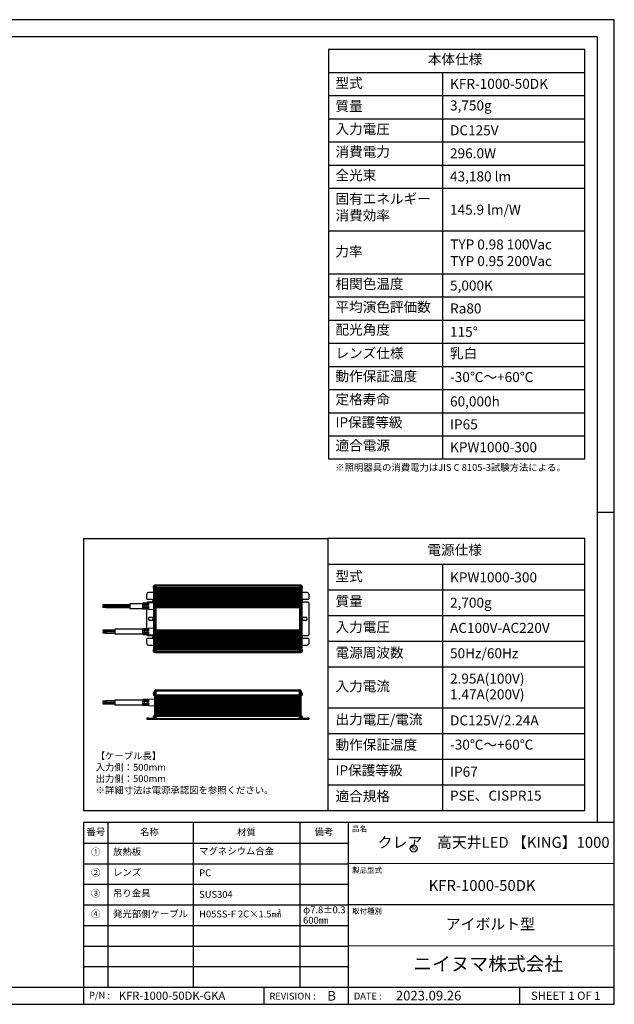
# Model space of a CAD drawing. Extents: x 25 to 435, y 25 to 312.
# Drawn here: x 262 to 435, y 25 to 312 of the extents above; entities that cross this region are included whole.
import ezdxf

# ---------------------------------------------------------------- set-up
doc = ezdxf.new("R2010")
doc.units = 0
doc.header["$LTSCALE"] = 5
doc.linetypes.add('SLD-実線', pattern=[0])
doc.layers.get('0').update_dxf_attribs({"linetype": 'CONTINUOUS'})
for name, color, linetype in [('入力TEXT', 7, 'SLD-実線'), ('図枠', 7, 'SLD-実線'), ('固定TEXT', 7, 'SLD-実線')]:
    doc.layers.add(name, color=color, linetype=linetype)
doc.styles.add('SLDTEXTSTYLE0', font='MS UI Gothic.ttf', dxfattribs={"bigfont": 'bigfont'})
doc.styles.add('SLDTEXTSTYLE1', font='MS UI Gothic.ttf')

msp = doc.modelspace()

# ---------------------------------------------------------------- linework, layer by layer
for p, q in [((300.59, 146.75), (300.62, 146.84)), ((300.62, 146.64), (300.59, 146.64)), ((300.62, 146.54), (300.59, 146.54)), ((300.62, 146.34), (300.59, 146.43)), ((300.62, 146.84), (300.61, 146.84)), ((300.62, 146.54), (300.62, 146.64)), ((300.99, 147.04), (300.72, 147.04)), ((300.72, 147.04), (300.72, 146.13)), ((301.37, 147.19), (300.99, 147.19)), ((300.99, 147.02), (300.99, 147.19)), ((300.99, 147.02), (301.37, 147.02)), ((300.99, 145.58), (300.99, 147.02)), ((301.37, 147.02), (301.37, 147.19)), ((343.23, 147.19), (301.37, 147.19)), ((301.37, 145.58), (301.37, 147.02)), ((301.37, 147.02), (343.23, 147.02)), ((301.37, 146.37), (301.37, 147.02)), ((343.23, 146.37), (301.37, 146.37)), ((343.62, 147.19), (343.23, 147.19)), ((343.23, 147.19), (343.23, 147.02)), ((343.23, 147.02), (343.62, 147.02)), ((343.23, 147.02), (343.23, 145.58)), ((343.23, 146.37), (343.23, 147.02)), ((343.62, 147.19), (343.62, 147.02)), ((343.89, 147.04), (343.62, 147.04)), ((343.62, 147.02), (343.62, 145.58)), ((343.89, 146.17), (343.89, 147.04)), ((343.99, 146.73), (344.01, 146.69)), ((343.99, 146.73), (343.99, 146.64)), ((343.99, 146.69), (344.02, 146.69)), ((343.99, 146.64), (344.01, 146.6)), ((344.01, 146.46), (343.99, 146.38)), ((344.01, 146.43), (343.99, 146.34)), ((343.99, 146.38), (343.99, 146.36)), ((344.01, 146.69), (344.02, 146.69)), ((298.68, 143.22), (298.68, 144.53)), ((300.64, 145.06), (299.2, 145.06)), ((300.61, 146.34), (300.62, 146.34)), ((300.64, 145.97), (300.64, 128.75)), ((300.99, 145.97), (300.64, 145.97)), ((300.72, 146.13), (300.99, 146.13)), ((301.37, 145.58), (300.99, 145.58)), ((300.99, 145.23), (300.99, 145.58)), ((301.37, 145.23), (300.99, 145.23)), ((300.99, 129.48), (300.99, 145.23)), ((301.37, 146.28), (343.23, 146.28)), ((343.23, 145.93), (301.37, 145.93)), ((301.37, 145.85), (343.23, 145.85)), ((301.37, 145.67), (301.37, 145.85)), ((343.23, 145.67), (301.37, 145.67)), ((301.37, 145.23), (301.37, 145.58)), ((301.37, 145.58), (343.23, 145.58)), ((343.23, 145.23), (301.37, 145.23)), ((301.37, 145.23), (301.37, 145.15)), ((301.37, 145.15), (343.23, 145.15)), ((301.37, 144.97), (301.37, 145.15)), ((343.23, 144.97), (301.37, 144.97)), ((301.37, 144.97), (301.37, 144.88)), ((301.37, 144.53), (301.37, 144.88)), ((301.37, 144.88), (343.23, 144.88)), ((343.23, 144.53), (301.37, 144.53)), ((301.37, 144.53), (301.37, 144.45)), ((301.37, 144.45), (343.23, 144.45)), ((301.37, 144.27), (301.37, 144.45)), ((343.23, 144.27), (301.37, 144.27)), ((301.37, 144.27), (301.37, 144.18)), ((301.37, 143.83), (301.37, 144.18)), ((301.37, 144.18), (343.23, 144.18)), ((343.23, 143.83), (301.37, 143.83)), ((301.37, 143.83), (301.37, 143.75)), ((301.37, 143.75), (343.23, 143.75)), ((301.37, 143.57), (301.37, 143.75)), ((343.23, 143.57), (301.37, 143.57)), ((301.37, 143.57), (301.37, 143.48)), ((343.23, 145.85), (343.23, 145.67)), ((343.23, 145.58), (343.62, 145.58)), ((343.23, 145.58), (343.23, 145.23)), ((343.23, 145.23), (343.62, 145.23)), ((343.23, 145.15), (343.23, 145.23)), ((343.23, 145.15), (343.23, 144.97)), ((343.23, 144.88), (343.23, 144.97)), ((343.23, 144.88), (343.23, 144.53)), ((343.23, 144.45), (343.23, 144.53)), ((343.23, 144.45), (343.23, 144.27)), ((343.23, 144.18), (343.23, 144.27)), ((343.23, 144.18), (343.23, 143.83)), ((343.23, 143.75), (343.23, 143.83)), ((343.23, 143.75), (343.23, 143.57)), ((343.23, 143.48), (343.23, 143.57)), ((343.62, 146.13), (343.89, 146.13)), ((343.97, 145.97), (343.62, 145.97)), ((343.62, 145.58), (343.62, 145.23)), ((343.62, 145.23), (343.62, 129.48)), ((343.89, 146.13), (343.89, 146.17)), ((343.97, 128.75), (343.97, 145.97)), ((345.4, 145.06), (343.97, 145.06)), ((343.99, 146.36), (343.99, 146.34)), ((345.93, 144.53), (345.93, 143.22)), ((286.71, 141.41), (285.83, 141.41)), ((285.83, 141.41), (285.83, 141.29)), ((285.83, 141.29), (285.83, 141.16)), ((285.83, 141.16), (286.71, 141.16)), ((285.83, 141.16), (285.83, 141.15)), ((285.83, 141.15), (286.71, 141.15)), ((285.83, 141.15), (285.83, 141.07)), ((285.83, 141.07), (285.83, 140.98)), ((286.71, 140.98), (285.83, 140.98)), ((285.83, 140.98), (285.83, 140.86)), ((285.83, 140.86), (285.83, 140.74)), ((285.83, 140.74), (286.71, 140.74)), ((293.71, 141.46), (286.71, 141.46)), ((286.71, 141.46), (286.71, 141.29)), ((286.71, 141.29), (286.71, 141.11)), ((286.71, 141.11), (293.71, 141.11)), ((286.71, 141.11), (286.71, 141.1)), ((286.71, 141.1), (293.71, 141.1)), ((286.71, 141.1), (286.71, 141.03)), ((293.71, 141.03), (286.71, 141.03)), ((286.71, 141.03), (286.71, 140.86)), ((286.71, 140.86), (286.71, 140.68)), ((286.71, 140.68), (293.71, 140.68)), ((297.49, 141.75), (293.71, 141.75)), ((293.71, 141.75), (293.71, 140.39)), ((300.64, 142.02), (297.49, 141.89)), ((297.49, 140.25), (297.49, 141.89)), ((297.84, 141.89), (298.1, 141.9)), ((297.84, 141.27), (297.84, 141.89)), ((298.1, 141.68), (297.84, 141.68)), ((298.1, 141.27), (297.84, 141.27)), ((297.84, 140.92), (298.1, 140.92)), ((297.84, 140.26), (297.84, 140.92)), ((298.1, 140.91), (297.84, 140.91)), ((298.1, 141.9), (298.1, 141.27)), ((298.1, 140.92), (298.1, 140.25)), ((298.36, 141.91), (298.62, 141.92)), ((298.36, 141.27), (298.36, 141.91)), ((298.62, 141.68), (298.36, 141.68)), ((298.62, 141.27), (298.36, 141.27)), ((298.36, 140.92), (298.62, 140.92)), ((298.36, 140.23), (298.36, 140.92)), ((298.62, 140.91), (298.36, 140.91)), ((298.62, 141.92), (298.62, 141.27)), ((298.62, 140.92), (298.62, 140.22)), ((298.68, 141.94), (298.68, 142)), ((298.85, 143.05), (300.16, 143.05)), ((300.16, 142.17), (298.85, 142.17)), ((298.89, 141.93), (299.15, 141.95)), ((298.89, 141.27), (298.89, 141.93)), ((299.15, 141.68), (298.89, 141.68)), ((299.15, 141.27), (298.89, 141.27)), ((298.89, 140.92), (299.15, 140.92)), ((298.89, 140.21), (298.89, 140.92)), ((299.15, 140.91), (298.89, 140.91)), ((299.15, 141.95), (299.15, 141.27)), ((299.15, 140.92), (299.15, 140.2)), ((301.37, 143.13), (301.37, 143.48)), ((301.37, 143.48), (343.23, 143.48)), ((343.23, 143.13), (301.37, 143.13)), ((301.37, 143.13), (301.37, 143.05)), ((301.37, 143.05), (343.23, 143.05)), ((301.37, 142.87), (301.37, 143.05)), ((343.23, 142.87), (301.37, 142.87)), ((301.37, 142.87), (301.37, 142.78)), ((301.37, 142.43), (301.37, 142.78)), ((301.37, 142.78), (343.23, 142.78)), ((343.23, 142.43), (301.37, 142.43)), ((301.37, 142.43), (301.37, 142.35)), ((301.37, 142.35), (343.23, 142.35)), ((301.37, 142.17), (301.37, 142.35)), ((343.23, 142.17), (301.37, 142.17)), ((301.37, 142.17), (301.37, 142.08)), ((301.37, 141.73), (301.37, 142.08)), ((301.37, 142.08), (343.23, 142.08)), ((343.23, 141.73), (301.37, 141.73)), ((301.37, 141.73), (301.37, 141.65)), ((301.37, 141.65), (343.23, 141.65)), ((301.37, 141.47), (301.37, 141.65)), ((343.23, 141.47), (301.37, 141.47)), ((301.37, 141.47), (301.37, 141.38)), ((301.37, 141.03), (301.37, 141.38)), ((301.37, 141.38), (343.23, 141.38)), ((343.23, 141.03), (301.37, 141.03)), ((301.37, 141.03), (301.37, 140.95)), ((301.37, 140.95), (343.23, 140.95)), ((301.37, 140.77), (301.37, 140.95)), ((343.23, 140.77), (301.37, 140.77)), ((301.37, 140.77), (301.37, 140.68)), ((301.37, 134.03), (301.37, 140.68)), ((301.37, 140.68), (343.23, 140.68)), ((343.23, 143.48), (343.23, 143.13)), ((343.23, 143.05), (343.23, 143.13)), ((343.23, 143.05), (343.23, 142.87)), ((343.23, 142.78), (343.23, 142.87)), ((343.23, 142.78), (343.23, 142.43)), ((343.23, 142.35), (343.23, 142.43)), ((343.23, 142.35), (343.23, 142.17)), ((343.23, 142.08), (343.23, 142.17)), ((343.23, 142.08), (343.23, 141.73)), ((343.23, 141.65), (343.23, 141.73)), ((343.23, 141.65), (343.23, 141.47)), ((343.23, 141.38), (343.23, 141.47)), ((343.23, 141.38), (343.23, 141.03)), ((343.23, 140.95), (343.23, 141.03)), ((343.23, 140.95), (343.23, 140.77)), ((343.23, 140.68), (343.23, 140.77)), ((343.23, 140.68), (343.23, 134.03)), ((344.44, 143.05), (345.75, 143.05)), ((345.75, 142.17), (344.44, 142.17)), ((345.93, 142), (345.93, 132.72)), ((293.71, 140.39), (297.49, 140.39)), ((297.49, 140.25), (300.64, 140.12)), ((297.84, 140.47), (298.1, 140.47)), ((298.1, 140.25), (297.84, 140.26)), ((298.36, 140.47), (298.62, 140.47)), ((298.62, 140.22), (298.36, 140.23)), ((298.68, 134.52), (298.68, 140.2)), ((298.89, 140.47), (299.15, 140.47)), ((299.15, 140.2), (298.89, 140.21)), ((299.55, 137.8), (300.16, 137.8)), ((344.44, 137.8), (345.05, 137.8)), ((300.16, 136.92), (299.55, 136.92)), ((345.05, 136.92), (344.44, 136.92)), ((286.71, 134.05), (285.83, 134.05)), ((285.83, 134.05), (285.83, 133.8)), ((285.83, 133.8), (286.71, 133.8)), ((286.71, 133.49), (285.83, 133.49)), ((285.83, 133.49), (285.83, 133.25)), ((285.83, 133.25), (286.71, 133.25)), ((289.33, 134.1), (286.71, 134.1)), ((286.71, 134.1), (286.71, 133.75)), ((286.71, 133.75), (289.33, 133.75)), ((289.33, 133.55), (286.71, 133.55)), ((286.71, 133.55), (286.71, 133.2)), ((286.71, 133.2), (289.33, 133.2)), ((297.49, 134.33), (289.33, 134.33)), ((289.33, 134.33), (289.33, 132.97)), ((289.33, 132.97), (297.49, 132.97)), ((300.64, 134.6), (297.49, 134.47)), ((297.49, 132.83), (297.49, 134.47)), ((297.49, 132.83), (300.64, 132.7)), ((297.84, 134.46), (298.1, 134.47)), ((297.84, 133.81), (297.84, 134.46)), ((298.1, 134.25), (297.84, 134.25)), ((298.1, 133.81), (297.84, 133.81)), ((297.84, 133.81), (298.1, 133.81)), ((297.84, 133.46), (298.1, 133.46)), ((297.84, 132.83), (297.84, 133.46)), ((297.84, 133.04), (298.1, 133.04)), ((298.1, 132.82), (297.84, 132.83)), ((298.1, 134.47), (298.1, 133.81)), ((298.1, 133.46), (298.1, 132.82)), ((298.36, 134.48), (298.62, 134.5)), ((298.36, 133.81), (298.36, 134.48)), ((298.62, 134.25), (298.36, 134.25)), ((298.62, 133.81), (298.36, 133.81)), ((298.36, 133.81), (298.62, 133.81)), ((298.36, 133.46), (298.62, 133.46)), ((298.36, 132.81), (298.36, 133.46)), ((298.36, 133.04), (298.62, 133.04)), ((298.62, 132.8), (298.36, 132.81)), ((298.62, 134.5), (298.62, 133.81)), ((298.62, 133.46), (298.62, 132.8)), ((298.68, 132.72), (298.68, 132.78)), ((298.85, 132.55), (300.16, 132.55)), ((298.89, 134.51), (299.15, 134.52)), ((298.89, 133.81), (298.89, 134.51)), ((299.15, 134.25), (298.89, 134.25)), ((299.15, 133.81), (298.89, 133.81)), ((298.89, 133.81), (299.15, 133.81)), ((298.89, 133.46), (299.15, 133.46)), ((298.89, 132.78), (298.89, 133.46)), ((298.89, 133.04), (299.15, 133.04)), ((299.15, 132.77), (298.89, 132.78)), ((299.15, 134.52), (299.15, 133.81)), ((299.15, 133.46), (299.15, 132.77)), ((343.23, 134.03), (301.37, 134.03)), ((301.37, 134.03), (301.37, 133.95)), ((301.37, 133.95), (343.23, 133.95)), ((301.37, 133.77), (301.37, 133.95)), ((343.23, 133.77), (301.37, 133.77)), ((301.37, 133.77), (301.37, 133.68)), ((301.37, 133.33), (301.37, 133.68)), ((301.37, 133.68), (343.23, 133.68)), ((343.23, 133.33), (301.37, 133.33)), ((301.37, 133.33), (301.37, 133.25)), ((301.37, 133.25), (343.23, 133.25)), ((301.37, 133.07), (301.37, 133.25)), ((343.23, 133.07), (301.37, 133.07)), ((301.37, 133.07), (301.37, 132.98)), ((301.37, 132.63), (301.37, 132.98)), ((301.37, 132.98), (343.23, 132.98)), ((343.23, 132.63), (301.37, 132.63)), ((301.37, 132.63), (301.37, 132.55)), ((301.37, 132.55), (343.23, 132.55)), ((301.37, 132.37), (301.37, 132.55)), ((343.23, 132.37), (301.37, 132.37)), ((301.37, 132.37), (301.37, 132.28)), ((301.37, 131.93), (301.37, 132.28)), ((301.37, 132.28), (343.23, 132.28)), ((343.23, 133.95), (343.23, 134.03)), ((343.23, 133.95), (343.23, 133.77)), ((343.23, 133.68), (343.23, 133.77)), ((343.23, 133.68), (343.23, 133.33)), ((343.23, 133.25), (343.23, 133.33)), ((343.23, 133.25), (343.23, 133.07)), ((343.23, 132.98), (343.23, 133.07)), ((343.23, 132.98), (343.23, 132.63)), ((343.23, 132.55), (343.23, 132.63)), ((343.23, 132.55), (343.23, 132.37)), ((343.23, 132.28), (343.23, 132.37)), ((343.23, 132.28), (343.23, 131.93)), ((344.44, 132.55), (345.75, 132.55)), ((298.68, 130.18), (298.68, 131.5)), ((300.16, 131.67), (298.85, 131.67)), ((299.2, 129.66), (300.64, 129.66)), ((300.99, 129.13), (300.99, 129.48)), ((301.37, 129.48), (300.99, 129.48)), ((343.23, 131.93), (301.37, 131.93)), ((301.37, 131.93), (301.37, 131.85)), ((301.37, 131.85), (343.23, 131.85)), ((301.37, 131.67), (301.37, 131.85)), ((343.23, 131.67), (301.37, 131.67)), ((301.37, 131.67), (301.37, 131.58)), ((301.37, 131.23), (301.37, 131.58)), ((301.37, 131.58), (343.23, 131.58)), ((343.23, 131.23), (301.37, 131.23)), ((301.37, 131.23), (301.37, 131.15)), ((301.37, 131.15), (343.23, 131.15)), ((301.37, 130.97), (301.37, 131.15)), ((343.23, 130.97), (301.37, 130.97)), ((301.37, 130.97), (301.37, 130.88)), ((301.37, 130.53), (301.37, 130.88)), ((301.37, 130.88), (343.23, 130.88)), ((343.23, 130.53), (301.37, 130.53)), ((301.37, 130.53), (301.37, 130.45)), ((301.37, 130.45), (343.23, 130.45)), ((301.37, 130.27), (301.37, 130.45)), ((343.23, 130.27), (301.37, 130.27)), ((301.37, 130.27), (301.37, 130.18)), ((301.37, 129.83), (301.37, 130.18)), ((301.37, 130.18), (343.23, 130.18)), ((343.23, 129.83), (301.37, 129.83)), ((301.37, 129.83), (301.37, 129.75)), ((301.37, 129.75), (343.23, 129.75)), ((301.37, 129.57), (301.37, 129.75)), ((343.23, 129.57), (301.37, 129.57)), ((301.37, 129.57), (301.37, 129.48)), ((301.37, 129.13), (301.37, 129.48)), ((301.37, 129.48), (343.23, 129.48)), ((343.23, 131.85), (343.23, 131.93)), ((343.23, 131.85), (343.23, 131.67)), ((343.23, 131.58), (343.23, 131.67)), ((343.23, 131.58), (343.23, 131.23)), ((343.23, 131.15), (343.23, 131.23)), ((343.23, 131.15), (343.23, 130.97)), ((343.23, 130.88), (343.23, 130.97)), ((343.23, 130.88), (343.23, 130.53)), ((343.23, 130.45), (343.23, 130.53)), ((343.23, 130.45), (343.23, 130.27)), ((343.23, 130.18), (343.23, 130.27)), ((343.23, 130.18), (343.23, 129.83)), ((343.23, 129.75), (343.23, 129.83)), ((343.23, 129.75), (343.23, 129.57)), ((343.23, 129.48), (343.23, 129.57)), ((343.23, 129.48), (343.62, 129.48)), ((343.23, 129.48), (343.23, 129.13)), ((343.62, 129.48), (343.62, 129.13)), ((343.97, 129.66), (345.4, 129.66)), ((345.75, 131.67), (344.44, 131.67)), ((345.93, 131.5), (345.93, 130.18)), ((300.59, 128.28), (300.62, 128.38)), ((300.62, 128.18), (300.59, 128.18)), ((300.62, 128.08), (300.59, 128.08)), ((300.62, 127.88), (300.59, 127.97)), ((300.62, 128.38), (300.61, 128.38)), ((300.61, 127.88), (300.62, 127.88)), ((300.62, 128.08), (300.62, 128.18)), ((300.64, 128.75), (300.99, 128.75)), ((300.99, 128.58), (300.72, 128.58)), ((300.72, 128.58), (300.72, 127.67)), ((300.72, 127.67), (300.99, 127.67)), ((301.37, 129.13), (300.99, 129.13)), ((300.99, 127.7), (300.99, 129.13)), ((301.37, 127.7), (300.99, 127.7)), ((300.99, 127.52), (300.99, 127.7)), ((300.99, 127.52), (301.37, 127.52)), ((301.37, 127.7), (301.37, 129.13)), ((343.23, 129.13), (301.37, 129.13)), ((301.37, 129.05), (343.23, 129.05)), ((301.37, 128.87), (301.37, 129.05)), ((343.23, 128.87), (301.37, 128.87)), ((301.37, 128.78), (343.23, 128.78)), ((343.23, 128.43), (301.37, 128.43)), ((301.37, 128.35), (343.23, 128.35)), ((301.37, 127.7), (301.37, 128.35)), ((301.37, 127.52), (301.37, 127.7)), ((343.23, 127.7), (301.37, 127.7)), ((301.37, 127.52), (343.23, 127.52)), ((343.23, 129.13), (343.62, 129.13)), ((343.23, 129.13), (343.23, 127.7)), ((343.23, 129.05), (343.23, 128.87)), ((343.23, 127.7), (343.23, 128.35)), ((343.62, 127.7), (343.23, 127.7)), ((343.23, 127.7), (343.23, 127.52)), ((343.23, 127.52), (343.62, 127.52)), ((343.62, 129.13), (343.62, 127.7)), ((343.62, 128.75), (343.97, 128.75)), ((343.89, 128.58), (343.62, 128.58)), ((343.62, 127.7), (343.62, 127.52)), ((343.62, 127.67), (343.89, 127.67)), ((343.89, 127.67), (343.89, 128.58)), ((343.99, 128.28), (344.01, 128.24)), ((343.99, 128.28), (343.99, 128.24)), ((343.99, 128.23), (344.02, 128.24)), ((343.99, 128.24), (343.99, 128.19)), ((344.01, 128.24), (343.99, 128.24)), ((343.99, 128.19), (344.01, 128.15)), ((343.99, 127.92), (344.01, 128.01)), ((343.99, 127.88), (344.01, 127.96)), ((343.99, 127.92), (343.99, 127.88)), ((300.62, 115.75), (300.59, 115.65)), ((300.62, 115.55), (300.59, 115.55)), ((300.62, 115.45), (300.59, 115.45)), ((300.62, 115.45), (300.59, 115.45)), ((300.59, 115.34), (300.62, 115.25)), ((300.61, 115.5), (300.62, 115.55)), ((300.62, 115.45), (300.61, 115.5)), ((300.99, 115.95), (300.72, 115.95)), ((300.72, 115.95), (300.72, 115.04)), ((300.72, 115.04), (300.99, 115.04)), ((301.37, 116.54), (300.99, 116.54)), ((300.99, 116.36), (300.99, 116.54)), ((300.99, 116.36), (301.37, 116.36)), ((300.99, 108.24), (300.99, 116.36)), ((301.37, 116.36), (301.37, 116.54)), ((343.23, 116.54), (301.37, 116.54)), ((301.37, 108.24), (301.37, 116.36)), ((301.37, 116.36), (343.23, 116.36)), ((301.37, 115.12), (301.37, 116.36)), ((343.23, 115.12), (301.37, 115.12)), ((301.37, 115.03), (343.23, 115.03)), ((343.62, 116.54), (343.23, 116.54)), ((343.23, 116.54), (343.23, 116.36)), ((343.23, 116.36), (343.23, 108.24)), ((343.23, 116.36), (343.62, 116.36)), ((343.23, 115.12), (343.23, 116.36)), ((343.62, 116.54), (343.62, 116.36)), ((343.62, 116.36), (343.62, 108.24)), ((343.89, 115.95), (343.62, 115.95)), ((343.62, 115.04), (343.89, 115.04)), ((343.89, 115.09), (343.89, 115.95)), ((343.89, 115.04), (343.89, 115.09)), ((343.99, 115.65), (344.01, 115.61)), ((343.99, 115.65), (343.99, 115.56)), ((343.99, 115.6), (344.02, 115.61)), ((344.01, 115.61), (343.99, 115.61)), ((343.99, 115.56), (344.01, 115.52)), ((344.01, 115.38), (343.99, 115.3)), ((344.01, 115.34), (343.99, 115.25)), ((343.99, 115.3), (343.99, 115.27)), ((343.99, 115.27), (343.99, 115.25)), ((286.71, 113.4), (285.83, 113.4)), ((285.83, 113.4), (285.83, 113.16)), ((285.83, 113.16), (286.71, 113.16)), ((286.71, 112.85), (285.83, 112.85)), ((285.83, 112.85), (285.83, 112.61)), ((285.83, 112.61), (286.71, 112.61)), ((289.33, 113.45), (286.71, 113.45)), ((286.71, 113.45), (286.71, 113.1)), ((286.71, 113.1), (289.33, 113.1)), ((289.33, 112.9), (286.71, 112.9)), ((286.71, 112.9), (286.71, 112.55)), ((286.71, 112.55), (289.33, 112.55)), ((297.49, 113.69), (289.33, 113.69)), ((289.33, 113.69), (289.33, 112.32)), ((289.33, 112.32), (297.49, 112.32)), ((300.99, 113.97), (297.49, 113.83)), ((297.49, 112.18), (297.49, 113.83)), ((297.49, 112.18), (300.99, 112.04)), ((297.84, 113.82), (298.1, 113.83)), ((297.84, 113.17), (297.84, 113.82)), ((298.1, 113.61), (297.84, 113.61)), ((298.1, 113.17), (297.84, 113.17)), ((297.84, 113.17), (298.1, 113.17)), ((297.84, 112.82), (298.1, 112.82)), ((297.84, 112.18), (297.84, 112.82)), ((297.84, 112.39), (298.1, 112.39)), ((298.1, 112.17), (297.84, 112.18)), ((298.1, 113.83), (298.1, 113.17)), ((298.1, 112.82), (298.1, 112.17)), ((298.36, 113.84), (298.62, 113.85)), ((298.36, 113.16), (298.36, 113.84)), ((298.62, 113.61), (298.36, 113.61)), ((298.36, 113.17), (298.62, 113.17)), ((298.62, 113.16), (298.36, 113.16)), ((298.36, 112.81), (298.62, 112.81)), ((298.36, 112.16), (298.36, 112.81)), ((298.36, 112.39), (298.62, 112.39)), ((298.62, 112.15), (298.36, 112.16)), ((298.62, 113.85), (298.62, 113.16)), ((298.62, 112.81), (298.62, 112.15)), ((298.89, 113.86), (299.15, 113.87)), ((298.89, 113.16), (298.89, 113.86)), ((299.15, 113.61), (298.89, 113.61)), ((298.89, 113.17), (299.15, 113.17)), ((299.15, 113.16), (298.89, 113.16)), ((298.89, 112.81), (299.15, 112.81)), ((298.89, 112.14), (298.89, 112.81)), ((298.89, 112.39), (299.15, 112.39)), ((299.15, 112.13), (298.89, 112.14)), ((299.15, 113.87), (299.15, 113.16)), ((299.15, 112.81), (299.15, 112.13)), ((343.23, 114.68), (301.37, 114.68)), ((301.37, 114.6), (343.23, 114.6)), ((301.37, 114.42), (301.37, 114.6)), ((343.23, 114.42), (301.37, 114.42)), ((301.37, 114.33), (343.23, 114.33)), ((343.23, 113.98), (301.37, 113.98)), ((301.37, 113.9), (343.23, 113.9)), ((301.37, 113.72), (301.37, 113.9)), ((343.23, 113.72), (301.37, 113.72)), ((301.37, 113.63), (343.23, 113.63)), ((343.23, 113.28), (301.37, 113.28)), ((301.37, 113.2), (343.23, 113.2)), ((301.37, 113.02), (301.37, 113.2)), ((343.23, 113.02), (301.37, 113.02)), ((301.37, 112.93), (343.23, 112.93)), ((343.23, 112.58), (301.37, 112.58)), ((301.37, 112.5), (343.23, 112.5)), ((301.37, 112.32), (301.37, 112.5)), ((343.23, 112.32), (301.37, 112.32)), ((301.37, 112.23), (343.23, 112.23)), ((343.23, 114.6), (343.23, 114.42)), ((343.23, 113.9), (343.23, 113.72)), ((343.23, 113.2), (343.23, 113.02)), ((343.23, 112.5), (343.23, 112.32)), ((300.99, 109.13), (300.72, 109.13)), ((300.72, 109.13), (300.72, 108.22)), ((343.23, 111.88), (301.37, 111.88)), ((301.37, 111.8), (343.23, 111.8)), ((301.37, 111.62), (301.37, 111.8)), ((343.23, 111.62), (301.37, 111.62)), ((301.37, 111.53), (343.23, 111.53)), ((343.23, 111.18), (301.37, 111.18)), ((301.37, 111.1), (343.23, 111.1)), ((301.37, 110.92), (301.37, 111.1)), ((343.23, 110.92), (301.37, 110.92)), ((301.37, 110.83), (343.23, 110.83)), ((343.23, 110.48), (301.37, 110.48)), ((301.37, 110.4), (343.23, 110.4)), ((301.37, 110.22), (301.37, 110.4)), ((343.23, 110.22), (301.37, 110.22)), ((301.37, 110.13), (343.23, 110.13)), ((343.23, 109.78), (301.37, 109.78)), ((301.37, 109.7), (343.23, 109.7)), ((301.37, 109.52), (301.37, 109.7)), ((343.23, 109.52), (301.37, 109.52)), ((301.37, 109.43), (343.23, 109.43)), ((343.23, 109.08), (301.37, 109.08)), ((343.23, 111.8), (343.23, 111.62)), ((343.23, 111.1), (343.23, 110.92)), ((343.23, 110.4), (343.23, 110.22)), ((343.23, 109.7), (343.23, 109.52)), ((343.89, 109.13), (343.62, 109.13)), ((343.89, 108.85), (343.89, 109.13)), ((298.68, 108.45), (298.68, 108.07)), ((299.2, 108.45), (298.68, 108.45)), ((298.68, 108.07), (299.2, 108.07)), ((299.2, 108.45), (300.61, 108.45)), ((299.2, 108.07), (299.2, 108.45)), ((299.2, 108.07), (300.99, 108.07)), ((300.62, 108.92), (300.59, 108.83)), ((300.62, 108.72), (300.59, 108.72)), ((300.62, 108.62), (300.59, 108.62)), ((300.62, 108.62), (300.59, 108.62)), ((300.59, 108.52), (300.62, 108.42)), ((300.61, 108.67), (300.62, 108.72)), ((300.62, 108.62), (300.61, 108.67)), ((300.72, 108.22), (300.99, 108.22)), ((301.37, 108.24), (300.99, 108.24)), ((300.99, 108.07), (300.99, 108.24)), ((300.99, 108.07), (301.37, 108.07)), ((301.37, 109), (343.23, 109)), ((301.37, 108.24), (301.37, 109)), ((301.37, 108.07), (301.37, 108.24)), ((343.23, 108.24), (301.37, 108.24)), ((301.37, 108.07), (343.23, 108.07)), ((343.23, 108.24), (343.23, 109)), ((343.23, 108.24), (343.23, 108.07)), ((343.62, 108.24), (343.23, 108.24)), ((343.23, 108.07), (343.62, 108.07)), ((343.62, 108.24), (343.62, 108.07)), ((343.62, 108.22), (343.89, 108.22)), ((343.62, 108.07), (345.4, 108.07)), ((343.89, 108.22), (343.89, 108.85)), ((344.01, 108.78), (343.99, 108.81)), ((343.99, 108.81), (343.99, 108.77)), ((343.99, 108.77), (344.02, 108.78)), ((344.01, 108.78), (343.99, 108.78)), ((343.99, 108.77), (343.99, 108.72)), ((344.01, 108.69), (343.99, 108.72)), ((344.01, 108.55), (343.99, 108.46)), ((344.01, 108.51), (343.99, 108.42)), ((343.99, 108.46), (343.99, 108.42)), ((344, 108.45), (345.4, 108.45)), ((344.01, 108.78), (344.02, 108.78)), ((345.4, 108.45), (345.4, 108.07)), ((345.93, 108.45), (345.4, 108.45)), ((345.4, 108.07), (345.93, 108.07)), ((345.93, 108.45), (345.93, 108.07))]:
    msp.add_line(p, q)
at = {"flags": 128}
for points in [[(344, 146.38), (344.01, 146.4), (344.02, 146.44)], [(344, 127.93), (344.01, 127.93), (344.02, 127.97)], [(344, 115.3), (344.01, 115.3), (344.02, 115.34)]]:
    msp.add_lwpolyline(points, dxfattribs=at)
for centre, radius, start, end in [((301.44, 146.55), 0.875, 145.9442, 160.9597), ((343.16, 146.55), 0.875, 12.5716, 34.0558), ((299.2, 144.53), 0.525, 90, 180), ((301.44, 146.62), 0.875, 199.0886, 214.0558), ((343.16, 146.62), 0.875, 325.9442, 342.2689), ((345.4, 144.53), 0.525, 0, 90), ((298.85, 143.22), 0.175, 180, 270), ((298.85, 142), 0.175, 90, 180), ((300.16, 142.61), 0.438, 270, 90), ((344.44, 142.61), 0.438, 90, 270), ((345.75, 143.22), 0.175, 270, 0), ((345.75, 142), 0.175, 0, 90), ((299.55, 137.36), 0.438, 90, 270), ((300.16, 137.36), 0.438, 270, 90), ((344.44, 137.36), 0.438, 90, 270), ((345.05, 137.36), 0.438, 270, 90), ((298.85, 132.72), 0.175, 180, 270), ((300.16, 132.11), 0.438, 270, 90), ((344.44, 132.11), 0.438, 90, 270), ((345.75, 132.72), 0.175, 270, 0), ((298.85, 131.5), 0.175, 90, 180), ((299.2, 130.18), 0.525, 180, 270), ((345.4, 130.18), 0.525, 270, 0), ((345.75, 131.5), 0.175, 0, 90), ((301.44, 128.09), 0.875, 145.9442, 160.9597), ((301.44, 128.16), 0.875, 199.0886, 214.0558), ((343.16, 128.09), 0.875, 11.3596, 34.0558), ((343.16, 128.16), 0.875, 325.9442, 341.9318), ((343.16, 128.16), 0.875, 347.4928, 348.5892), ((301.44, 115.46), 0.875, 145.9442, 160.9758), ((301.44, 115.53), 0.875, 199.0461, 214.0558), ((343.16, 115.46), 0.875, 11.3596, 34.0558), ((343.16, 115.53), 0.875, 325.9442, 341.9318), ((343.16, 115.53), 0.875, 347.4928, 348.5892), ((301.44, 108.64), 0.875, 145.9442, 160.9758), ((343.16, 108.64), 0.875, 12.5716, 34.0558), ((301.44, 108.71), 0.875, 199.0461, 214.0558), ((343.16, 108.71), 0.875, 325.9442, 348.0242)]:
    msp.add_arc(centre, radius, start, end)
for points, knots in [([(300.59, 146.75), (300.59, 146.73), (300.58, 146.7), (300.58, 146.67), (300.58, 146.65), (300.59, 146.64), (300.59, 146.64)], [0, 0, 0, 0, 0.276593, 0.552182, 0.817038, 1, 1, 1, 1]), ([(300.59, 146.54), (300.59, 146.54), (300.58, 146.53), (300.58, 146.5), (300.58, 146.46), (300.59, 146.44), (300.59, 146.43)], [0, 0, 0, 0, 0.276596, 0.552183, 0.81704, 1, 1, 1, 1]), ([(344.02, 146.69), (344.02, 146.7), (344.02, 146.7), (344.02, 146.73), (344.02, 146.75), (344.01, 146.75)], [0, 0, 0, 0, 0.380961, 0.747083, 1, 1, 1, 1]), ([(344.01, 146.46), (344.02, 146.48), (344.02, 146.51), (344.02, 146.55), (344.02, 146.58), (344.02, 146.6), (344.01, 146.6)], [0, 0, 0, 0, 0.276594, 0.552183, 0.81704, 1, 1, 1, 1]), ([(344.02, 146.48), (344.02, 146.49), (344.02, 146.49), (344.02, 146.47), (344.02, 146.45), (344.02, 146.43), (344.01, 146.43)], [0, 0, 0, 0, 0.117245, 0.453541, 0.776737, 1, 1, 1, 1]), ([(344.02, 146.69), (344.02, 146.69), (344.02, 146.66), (344.02, 146.63), (344.02, 146.61), (344.02, 146.6)], [0, 0, 0, 0, 0.221208, 0.695149, 1, 1, 1, 1]), ([(300.59, 128.28), (300.59, 128.27), (300.58, 128.24), (300.58, 128.21), (300.58, 128.18), (300.59, 128.18), (300.59, 128.18)], [0, 0, 0, 0, 0.276596, 0.552184, 0.817039, 1, 1, 1, 1]), ([(300.59, 128.08), (300.59, 128.07), (300.58, 128.07), (300.58, 128.04), (300.58, 128), (300.59, 127.98), (300.59, 127.97)], [0, 0, 0, 0, 0.276593, 0.552183, 0.817036, 1, 1, 1, 1]), ([(344.02, 128.24), (344.02, 128.24), (344.02, 128.24), (344.02, 128.26), (344.02, 128.28), (344.01, 128.29)], [0, 0, 0, 0, 0.245323, 0.691666, 1, 1, 1, 1]), ([(344.01, 128.24), (344.02, 128.24), (344.02, 128.23), (344.02, 128.24), (344.02, 128.26), (344.02, 128.26)], [0, 0, 0, 0, 0.358074, 0.714845, 1, 1, 1, 1]), ([(344.01, 128.01), (344.02, 128.02), (344.02, 128.05), (344.02, 128.1), (344.02, 128.13), (344.02, 128.15), (344.01, 128.15)], [0, 0, 0, 0, 0.276593, 0.552181, 0.817035, 1, 1, 1, 1]), ([(344.01, 128), (344.02, 128.02), (344.02, 128.04), (344.02, 128.09), (344.02, 128.12), (344.02, 128.14), (344.01, 128.14)], [0, 0, 0, 0, 0.276593, 0.55218, 0.817036, 1, 1, 1, 1]), ([(344.02, 128.02), (344.02, 128.02), (344.02, 128.02), (344.02, 128.01), (344.02, 127.99), (344.02, 127.97), (344.01, 127.96)], [0, 0, 0, 0, 0.05591, 0.41557, 0.761219, 1, 1, 1, 1]), ([(344.02, 128.24), (344.02, 128.23), (344.02, 128.2), (344.02, 128.17), (344.02, 128.14), (344.02, 128.13)], [0, 0, 0, 0, 0.235031, 0.629215, 1, 1, 1, 1]), ([(344.02, 128.24), (344.02, 128.22), (344.02, 128.2), (344.02, 128.16), (344.02, 128.14), (344.02, 128.13)], [0, 0, 0, 0, 0.292551, 0.681027, 1, 1, 1, 1]), ([(344.02, 128.02), (344.02, 128.02), (344.02, 128.02), (344.02, 128.01), (344.02, 127.99), (344.02, 127.98), (344.02, 127.98)], [0, 0, 0, 0, 0.139188, 0.538421, 0.922104, 1, 1, 1, 1]), ([(300.59, 115.65), (300.59, 115.64), (300.58, 115.61), (300.58, 115.58), (300.58, 115.56), (300.59, 115.55), (300.59, 115.55)], [0, 0, 0, 0, 0.276593, 0.552183, 0.817036, 1, 1, 1, 1]), ([(300.59, 115.45), (300.59, 115.44), (300.58, 115.44), (300.58, 115.41), (300.58, 115.37), (300.59, 115.35), (300.59, 115.34)], [0, 0, 0, 0, 0.276598, 0.552182, 0.817039, 1, 1, 1, 1]), ([(344.02, 115.61), (344.02, 115.62), (344.02, 115.63), (344.02, 115.65), (344.01, 115.66)], [0, 0, 0, 0, 0.591441, 1, 1, 1, 1]), ([(344.01, 115.61), (344.02, 115.61), (344.02, 115.6), (344.02, 115.61), (344.02, 115.63), (344.02, 115.64)], [0, 0, 0, 0, 0.358072, 0.714845, 1, 1, 1, 1]), ([(344.01, 115.38), (344.02, 115.39), (344.02, 115.42), (344.02, 115.47), (344.02, 115.5), (344.02, 115.52), (344.01, 115.52)], [0, 0, 0, 0, 0.276594, 0.552182, 0.817035, 1, 1, 1, 1]), ([(344.01, 115.37), (344.02, 115.39), (344.02, 115.42), (344.02, 115.46), (344.02, 115.49), (344.02, 115.51), (344.01, 115.51)], [0, 0, 0, 0, 0.276593, 0.552184, 0.817039, 1, 1, 1, 1]), ([(344.02, 115.39), (344.02, 115.39), (344.02, 115.39), (344.02, 115.38), (344.02, 115.36), (344.02, 115.34), (344.01, 115.34)], [0, 0, 0, 0, 0.055903, 0.415564, 0.761225, 1, 1, 1, 1]), ([(344.02, 115.61), (344.02, 115.6), (344.02, 115.57), (344.02, 115.54), (344.02, 115.51), (344.02, 115.5)], [0, 0, 0, 0, 0.23503, 0.629216, 1, 1, 1, 1]), ([(344.02, 115.61), (344.02, 115.59), (344.02, 115.57), (344.02, 115.53), (344.02, 115.51), (344.02, 115.5)], [0, 0, 0, 0, 0.292556, 0.681031, 1, 1, 1, 1]), ([(344.02, 115.39), (344.02, 115.39), (344.02, 115.4), (344.02, 115.38), (344.02, 115.37), (344.02, 115.35), (344.02, 115.35)], [0, 0, 0, 0, 0.13919, 0.538418, 0.922104, 1, 1, 1, 1]), ([(300.59, 108.83), (300.59, 108.82), (300.58, 108.79), (300.58, 108.75), (300.58, 108.73), (300.59, 108.72), (300.59, 108.72)], [0, 0, 0, 0, 0.276591, 0.552182, 0.817036, 1, 1, 1, 1]), ([(300.59, 108.62), (300.59, 108.62), (300.58, 108.61), (300.58, 108.58), (300.58, 108.55), (300.59, 108.53), (300.59, 108.52)], [0, 0, 0, 0, 0.276598, 0.552182, 0.817038, 1, 1, 1, 1]), ([(344.02, 108.78), (344.02, 108.78), (344.02, 108.79), (344.02, 108.81), (344.02, 108.83), (344.01, 108.84)], [0, 0, 0, 0, 0.380956, 0.74708, 1, 1, 1, 1]), ([(344.01, 108.55), (344.02, 108.56), (344.02, 108.59), (344.02, 108.63), (344.02, 108.67), (344.02, 108.68), (344.01, 108.69)], [0, 0, 0, 0, 0.276593, 0.552182, 0.817037, 1, 1, 1, 1]), ([(344.02, 108.57), (344.02, 108.57), (344.02, 108.57), (344.02, 108.56), (344.02, 108.54), (344.02, 108.52), (344.01, 108.51)], [0, 0, 0, 0, 0.117242, 0.453533, 0.776739, 1, 1, 1, 1]), ([(344.02, 108.78), (344.02, 108.77), (344.02, 108.75), (344.02, 108.72), (344.02, 108.7), (344.02, 108.69)], [0, 0, 0, 0, 0.221095, 0.694801, 1, 1, 1, 1])]:
    msp.add_open_spline(points, degree=3, knots=knots)
at = {"layer": '入力TEXT'}
msp.add_circle((376.5, 70.43), 1.04, dxfattribs=at)
at = {"layer": '図枠'}
for p, q in [((435, 312), (25, 312)), ((435, 25), (435, 312)), ((430, 307), (30, 307)), ((430, 307), (430, 78.01)), ((351.66, 303.36), (351.66, 183.96)), ((426.43, 303.36), (351.66, 303.36)), ((426.43, 183.96), (426.43, 303.36)), ((351.66, 296.62), (426.43, 296.62)), ((384.88, 296.62), (384.88, 183.96)), ((351.66, 289.87), (426.43, 289.87)), ((351.66, 283.13), (426.43, 283.13)), ((351.66, 276.38), (426.43, 276.38)), ((351.66, 269.64), (426.43, 269.64)), ((351.66, 262.89), (426.43, 262.89)), ((351.66, 250.41), (426.43, 250.41)), ((351.66, 237.92), (426.43, 237.92)), ((351.66, 231.17), (426.43, 231.17)), ((351.66, 224.43), (426.43, 224.43)), ((351.66, 217.68), (426.43, 217.68)), ((351.66, 210.94), (426.43, 210.94)), ((351.66, 204.19), (426.43, 204.19)), ((351.66, 197.45), (426.43, 197.45)), ((351.66, 190.7), (426.43, 190.7)), ((351.66, 183.96), (426.43, 183.96)), ((430, 168.5), (435, 168.5)), ((280.24, 160.75), (351.51, 160.75)), ((280.24, 160.75), (280.24, 81.54)), ((351.51, 160.75), (351.51, 81.54)), ((426.43, 160.75), (351.51, 160.75)), ((426.43, 81.54), (426.43, 160.75)), ((351.51, 153.28), (426.43, 153.28)), ((384.92, 153.28), (384.92, 81.54)), ((351.51, 145.81), (426.43, 145.81)), ((351.51, 138.35), (426.43, 138.35)), ((351.51, 130.88), (426.43, 130.88)), ((351.51, 123.41), (426.43, 123.41)), ((351.51, 111.41), (426.43, 111.41)), ((351.51, 103.94), (426.43, 103.94)), ((351.51, 96.47), (426.43, 96.47)), ((351.51, 89.01), (426.43, 89.01)), ((351.51, 89.01), (426.43, 89.01)), ((280.24, 81.54), (351.51, 81.54)), ((351.51, 81.54), (426.43, 81.54)), ((435, 78.01), (280.24, 78)), ((280.24, 78), (280.24, 25)), ((287.35, 78), (287.35, 30)), ((312.18, 78), (312.18, 30)), ((343.32, 78), (343.32, 30)), ((357.37, 77.99), (357.36, 25)), ((280.24, 72), (357.37, 72)), ((280.24, 65.99), (357.37, 65.99)), ((435, 66.01), (357.37, 65.99)), ((280.24, 60), (357.37, 60)), ((280.25, 53.99), (357.37, 53.99)), ((435, 54.01), (357.37, 53.99)), ((280.24, 48), (357.36, 48)), ((280.25, 41.99), (357.37, 41.99)), ((435, 42.01), (357.37, 41.99)), ((280.24, 36), (357.36, 36)), ((30, 30), (435, 30)), ((332.85, 30), (332.85, 25)), ((407.44, 25), (407.44, 30)), ((25, 25), (435, 25))]:
    msp.add_line(p, q, dxfattribs=at)

# ---------------------------------------------------------------- texts
at = {"layer": '入力TEXT', "attachment_point": 1}
for s, insert, char_height, style in [('KFR-1000-50DK', (387.1, 294.75), 2.9104, 'SLDTEXTSTYLE1'), ('3,750g', (387.1, 288.45), 2.91, 'SLDTEXTSTYLE0'), ('DC125V', (387.1, 281.21), 2.91, 'SLDTEXTSTYLE1'), ('296.0W', (387.1, 274.51), 2.91, 'SLDTEXTSTYLE1'), ('43,180 lm', (387.1, 267.77), 2.91, 'SLDTEXTSTYLE1'), ('145.9 lm/W', (387.1, 258.06), 2.91, 'SLDTEXTSTYLE1'), ('TYP 0.98 100Vac\\PTYP 0.95 200Vac', (387.16, 247.94), 2.9104, 'SLDTEXTSTYLE1'), ('5,000K', (387.1, 235.96), 2.91, 'SLDTEXTSTYLE1'), ('Ra80', (387.1, 229.29), 2.91, 'SLDTEXTSTYLE1'), ('115°', (387.1, 222.47), 2.91, 'SLDTEXTSTYLE1'), ('乳白', (387.1, 216.21), 2.91, 'SLDTEXTSTYLE0'), ('-30℃～+60℃', (387.1, 209.29), 2.91, 'SLDTEXTSTYLE0'), ('60,000h', (387.1, 202.18), 2.91, 'SLDTEXTSTYLE1'), ('IP65', (387.1, 195.49), 2.91, 'SLDTEXTSTYLE1'), ('KPW1000-300', (387.1, 188.85), 2.9104, 'SLDTEXTSTYLE1'), ('KPW1000-300', (387.1, 150.9), 2.9104, 'SLDTEXTSTYLE1'), ('2,700g', (387.1, 143.52), 2.91, 'SLDTEXTSTYLE1'), ('AC100V-AC220V', (387.1, 136.17), 2.9104, 'SLDTEXTSTYLE1'), ('50Hz/60Hz', (387.1, 128.78), 2.91, 'SLDTEXTSTYLE1'), ('2.95A(100V)', (387.1, 121.4), 2.9104, 'SLDTEXTSTYLE1'), ('1.47A(200V)', (387.1, 116.78), 2.9104, 'SLDTEXTSTYLE1'), ('{DC125V/2.24A}', (387.1, 109.21), 2.9104, 'SLDTEXTSTYLE1'), ('-30℃～+60℃', (387.1, 102.15), 2.91, 'SLDTEXTSTYLE1'), ('【ケーブル長】\\P入力側：500mm\\P出力側：500mm\\P※詳細寸法は電源承認図を参照ください。', (283.76, 98.43), 2, 'SLDTEXTSTYLE0'), ('IP67', (387.1, 94.24), 2.91, 'SLDTEXTSTYLE1'), ('{PSE、CISPR15}', (387.1, 87.28), 2.9104, 'SLDTEXTSTYLE0'), ('クレア\u3000高天井LED 【KING】1000', (365.99, 73.79), 3.175, 'SLDTEXTSTYLE0'), ('①', (282.44, 70.4), 2, 'SLDTEXTSTYLE0'), ('放熱板', (288.86, 70.49), 2, 'SLDTEXTSTYLE0'), ('{マグネシウム合金}', (313.95, 70.67), 2, 'SLDTEXTSTYLE0'), ('R', (376.04, 71.07), 1.32, 'SLDTEXTSTYLE1'), ('②', (282.44, 64.37), 2, 'SLDTEXTSTYLE0'), ('{レンズ}', (288.86, 64.46), 2, 'SLDTEXTSTYLE0'), ('{PC}', (313.95, 64.33), 2, 'SLDTEXTSTYLE1'), ('KFR-1000-50DK', (380.87, 61.22), 3.175, 'SLDTEXTSTYLE0'), ('{③}', (282.44, 58.36), 2, 'SLDTEXTSTYLE0'), ('吊り金具', (288.85, 58.39), 2, 'SLDTEXTSTYLE0'), ('SUS304', (313.95, 58.04), 2, 'SLDTEXTSTYLE0'), ('④', (282.44, 52.36), 2, 'SLDTEXTSTYLE0'), ('発光部側ケーブル', (288.86, 52.38), 2, 'SLDTEXTSTYLE0'), ('H05SS-F 2C×1.5㎟', (313.95, 52.32), 2, 'SLDTEXTSTYLE0'), ('φ7.8±0.3', (344.26, 53.55), 2, 'SLDTEXTSTYLE0'), ('600㎜', (344.26, 50.5), 2, 'SLDTEXTSTYLE0'), ('アイボルト型', (385.88, 49.98), 3.175, 'SLDTEXTSTYLE0'), ('KFR-1000-50DK-GKA', (290.53, 28.69), 2.4, 'SLDTEXTSTYLE1'), ('2023.09.26', (371.31, 28.93), 2.8, 'SLDTEXTSTYLE1')]:
    msp.add_mtext(s, dxfattribs=dict(at, insert=insert, char_height=char_height, style=style))
at = {"layer": '入力TEXT', "insert": (351.31, 28.87), "char_height": 2.8, "width": 2.4818, "attachment_point": 1, "style": 'SLDTEXTSTYLE1'}
msp.add_mtext('B', dxfattribs=at)
at = {"layer": '固定TEXT', "attachment_point": 1}
for s, insert, char_height, style in [('本体仕様', (380.63, 301.95), 2.91, 'SLDTEXTSTYLE0'), ('型式', (353.7, 294.98), 2.91, 'SLDTEXTSTYLE0'), ('質量', (353.7, 288.26), 2.91, 'SLDTEXTSTYLE0'), ('入力電圧', (353.7, 281.57), 2.91, 'SLDTEXTSTYLE0'), ('消費電力', (353.7, 274.94), 2.91, 'SLDTEXTSTYLE0'), ('全光束', (353.7, 268.1), 2.91, 'SLDTEXTSTYLE0'), ('固有エネルギー\\P消費効率', (353.7, 261.25), 2.91, 'SLDTEXTSTYLE0'), ('力率', (353.66, 245.89), 2.91, 'SLDTEXTSTYLE0'), ('相関色温度', (353.7, 236.44), 2.91, 'SLDTEXTSTYLE0'), ('平均演色評価数', (353.7, 229.72), 2.91, 'SLDTEXTSTYLE0'), ('配光角度', (353.7, 223.11), 2.91, 'SLDTEXTSTYLE0'), ('レンズ仕様', (353.7, 216.25), 2.91, 'SLDTEXTSTYLE0'), ('動作保証温度', (353.7, 209.55), 2.91, 'SLDTEXTSTYLE0'), ('定格寿命', (353.7, 202.79), 2.91, 'SLDTEXTSTYLE0'), ('IP保護等級', (353.7, 196.08), 2.91, 'SLDTEXTSTYLE0'), ('適合電源', (353.7, 189.34), 2.91, 'SLDTEXTSTYLE0'), ('※照明器具の消費電力はJIS C 8105-3試験方法による。', (353.64, 182.49), 2, 'SLDTEXTSTYLE0'), ('電源仕様', (380.5, 158.89), 2.91, 'SLDTEXTSTYLE0'), ('型式', (353.71, 151.22), 2.91, 'SLDTEXTSTYLE0'), ('質量', (353.71, 143.94), 2.91, 'SLDTEXTSTYLE0'), ('入力電圧', (353.71, 136.42), 2.91, 'SLDTEXTSTYLE0'), ('電源周波数', (353.71, 128.96), 2.91, 'SLDTEXTSTYLE0'), ('入力電流', (353.71, 119.16), 2.91, 'SLDTEXTSTYLE0'), ('{出力電圧/電流}', (353.71, 109.5), 2.91, 'SLDTEXTSTYLE0'), ('動作保証温度', (353.71, 102.11), 2.91, 'SLDTEXTSTYLE0'), ('IP保護等級', (353.71, 94.65), 2.91, 'SLDTEXTSTYLE0'), ('適合規格', (353.71, 87.11), 2.91, 'SLDTEXTSTYLE0'), ('{番号}', (281.09, 76.29), 2, 'SLDTEXTSTYLE0'), ('名称', (296.73, 76.27), 2, 'SLDTEXTSTYLE0'), ('材質', (325.03, 76.23), 2, 'SLDTEXTSTYLE0'), ('{備考}', (347.59, 76.3), 2, 'SLDTEXTSTYLE0'), ('品名', (358.54, 76.94), 1.6, 'SLDTEXTSTYLE1'), ('製品型式', (358.54, 64.9), 1.6, 'SLDTEXTSTYLE1'), ('取付種別', (358.54, 52.99), 1.6, 'SLDTEXTSTYLE1'), ('ニイヌマ株式会社', (376.4, 38.81), 4, 'SLDTEXTSTYLE0'), ('P/N :', (281.8, 28.65), 2, 'SLDTEXTSTYLE1'), ('SHEET 1 OF 1', (410.72, 28.7), 2.4, 'SLDTEXTSTYLE1'), ('REVISION :', (334.43, 28.38), 2, 'SLDTEXTSTYLE1'), ('DATE :', (359.03, 28.4), 2, 'SLDTEXTSTYLE1')]:
    msp.add_mtext(s, dxfattribs=dict(at, insert=insert, char_height=char_height, style=style))

doc.saveas('drawing.dxf')
